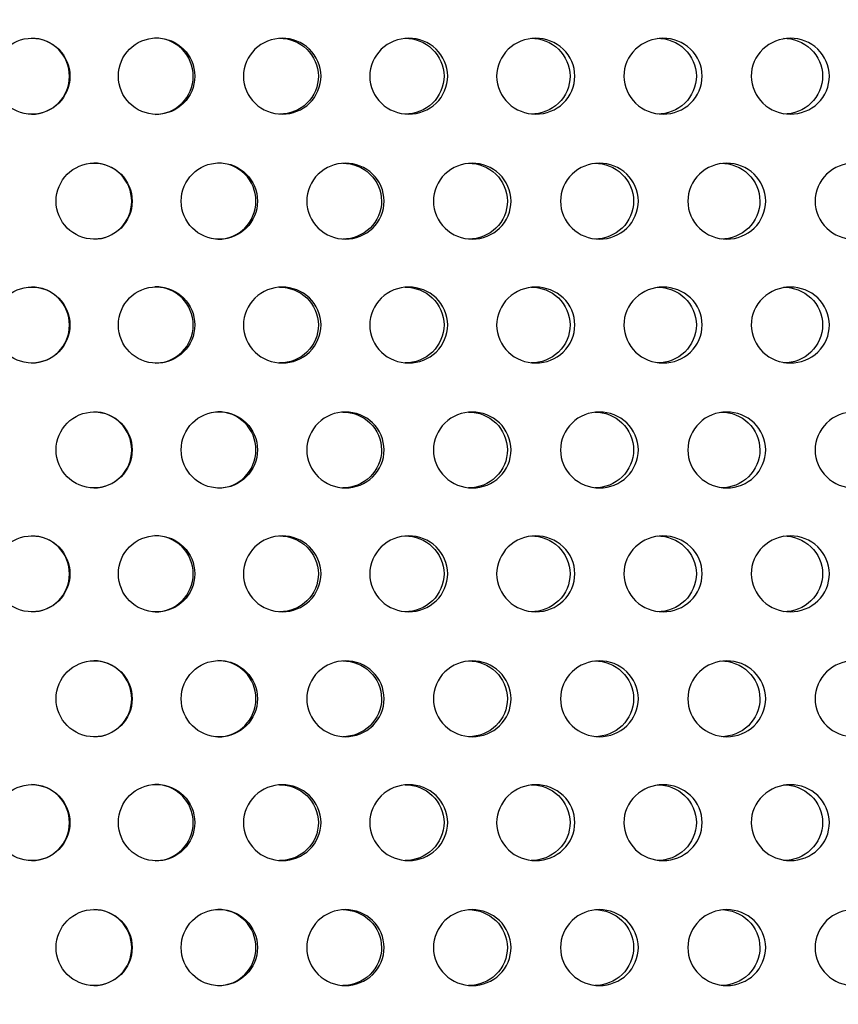
# Model space of a CAD drawing. Units: millimetres. Extents: x 0 to 291, y -1 to 204.
# Drawn here: x 177 to 183, y 147 to 154 of the extents above; entities that cross this region are included whole.
import ezdxf
from ezdxf import colors
from ezdxf.entities.mleader import LeaderData, LeaderLine
from ezdxf.math import Vec2, Vec3

# ---------------------------------------------------------------- set-up
doc = ezdxf.new("R2010")
doc.units = ezdxf.units.MM
for name, color, linetype in [('C-23GP-CHAPA_CUB', 7, 'Continuous'), ('Default', 7, 'Continuous'), ('Predeterminado', 7, 'Continuous')]:
    doc.layers.add(name, color=color, linetype=linetype)

# ---------------------------------------------------------------- blocks, each defined once
blk = doc.blocks.new('SE1')
at = {"layer": 'C-23GP-CHAPA_CUB', "color": 7, "linetype": 'Continuous'}
for centre, radius in [((177.3323, 153.7231), 0.27), ((178.2173, 153.7234), 0.2712), ((177.7742, 152.8358), 0.27), ((178.6631, 152.836), 0.271), ((177.3323, 151.9558), 0.27), ((178.2173, 151.956), 0.2712), ((177.7742, 151.0685), 0.27), ((178.6631, 151.0687), 0.271), ((177.3323, 150.1885), 0.27), ((178.2173, 150.1887), 0.2712), ((177.7742, 149.3011), 0.27), ((178.6631, 149.3013), 0.271), ((177.3323, 148.4211), 0.27), ((178.2173, 148.4214), 0.2712), ((177.7742, 147.5338), 0.27), ((178.6631, 147.534), 0.271)]:
    blk.add_circle(centre, radius, dxfattribs=at)
for centre, radius, start, end in [((177.3293, 153.7231), 0.27, 0, 90.04262), ((178.2065, 153.7234), 0.2712, 0, 90.02846), ((177.3293, 153.7231), 0.27, 270.0059, 0), ((178.2065, 153.7234), 0.2712, 270.02084, 0), ((177.7711, 152.8358), 0.27, 0, 90.04201), ((178.6524, 152.836), 0.271, 0, 90.02805), ((177.7711, 152.8358), 0.27, 270.0058, 0), ((178.6524, 152.836), 0.271, 270.02047, 0), ((177.3293, 151.9558), 0.27, 0, 90.04262), ((178.2065, 151.956), 0.2712, 0, 90.02846), ((177.3293, 151.9558), 0.27, 270.0059, 0), ((178.2065, 151.956), 0.2712, 270.02084, 0), ((177.7711, 151.0685), 0.27, 0, 90.04201), ((178.6524, 151.0687), 0.271, 0, 90.02805), ((177.7711, 151.0685), 0.27, 270.0058, 0), ((178.6524, 151.0687), 0.271, 270.02047, 0), ((177.3293, 150.1885), 0.27, 0, 90.04262), ((178.2065, 150.1887), 0.2712, 0, 90.02846), ((177.3293, 150.1885), 0.27, 270.0059, 0), ((178.2065, 150.1887), 0.2712, 270.02084, 0), ((177.7711, 149.3011), 0.27, 0, 90.04201), ((178.6524, 149.3013), 0.271, 0, 90.02805), ((177.7711, 149.3011), 0.27, 270.0058, 0), ((178.6524, 149.3013), 0.271, 270.02047, 0), ((177.3293, 148.4211), 0.27, 0, 90.04262), ((178.2065, 148.4214), 0.2712, 0, 90.02846), ((177.3293, 148.4211), 0.27, 270.0059, 0), ((178.2065, 148.4214), 0.2712, 270.02084, 0), ((177.7711, 147.5338), 0.27, 0, 90.04201), ((178.6524, 147.534), 0.271, 0, 90.02805), ((177.7711, 147.5338), 0.27, 270.0058, 0), ((178.6524, 147.534), 0.271, 270.02047, 0)]:
    blk.add_arc(centre, radius, start, end, dxfattribs=at)
for points, knots in [([(179.11, 153.4535), (179.0383, 153.4535), (178.9682, 153.4815), (178.8656, 153.5801), (178.8346, 153.6511), (178.8343, 153.7937), (178.8645, 153.8646), (178.9679, 153.9646), (179.0384, 153.9923), (179.1799, 153.9927), (179.2512, 153.9648), (179.3536, 153.8665), (179.3848, 153.7958), (179.3853, 153.652), (179.3545, 153.5809), (179.2522, 153.4818), (179.1816, 153.4535), (179.11, 153.4535)], [0, 0, 0, 0, 0.125, 0.125, 0.25, 0.25, 0.375, 0.375, 0.5, 0.5, 0.625, 0.625, 0.75, 0.75, 0.875, 0.875, 1, 1, 1, 1]), ([(179.0911, 153.9925), (179.1617, 153.9926), (179.2328, 153.9646), (179.3351, 153.8666), (179.3663, 153.7958), (179.3668, 153.652), (179.336, 153.5809), (179.2336, 153.4818), (179.163, 153.4535), (179.0914, 153.4535)], [0.5003272, 0.5003272, 0.5003272, 0.5003272, 0.625, 0.625, 0.75, 0.75, 0.875, 0.875, 1, 1, 1, 1]), ([(180.0082, 153.4535), (179.9362, 153.4535), (179.8656, 153.4815), (179.7624, 153.5801), (179.7313, 153.6511), (179.7309, 153.7937), (179.7614, 153.8646), (179.8653, 153.9646), (179.9362, 153.9923), (180.0785, 153.9927), (180.1502, 153.9648), (180.2531, 153.8665), (180.2844, 153.7958), (180.2848, 153.652), (180.254, 153.5809), (180.1512, 153.4818), (180.0802, 153.4535), (180.0082, 153.4535)], [0, 0, 0, 0, 0.125, 0.125, 0.25, 0.25, 0.375, 0.375, 0.5, 0.5, 0.625, 0.625, 0.75, 0.75, 0.875, 0.875, 1, 1, 1, 1]), ([(179.9816, 153.9925), (180.0526, 153.9926), (180.124, 153.9646), (180.2268, 153.8666), (180.2582, 153.7958), (180.2587, 153.652), (180.2278, 153.5809), (180.1249, 153.4818), (180.0539, 153.4535), (179.9819, 153.4535)], [0.5003272, 0.5003272, 0.5003272, 0.5003272, 0.625, 0.625, 0.75, 0.75, 0.875, 0.875, 1, 1, 1, 1]), ([(180.9102, 153.4535), (180.838, 153.4535), (180.7672, 153.4815), (180.6636, 153.5801), (180.6323, 153.6511), (180.632, 153.7937), (180.6625, 153.8646), (180.7669, 153.9646), (180.838, 153.9923), (180.9808, 153.9927), (181.0526, 153.9648), (181.1558, 153.8665), (181.1872, 153.7958), (181.1876, 153.652), (181.1567, 153.5809), (181.0536, 153.4818), (180.9824, 153.4535), (180.9102, 153.4535)], [0, 0, 0, 0, 0.125, 0.125, 0.25, 0.25, 0.375, 0.375, 0.5, 0.5, 0.625, 0.625, 0.75, 0.75, 0.875, 0.875, 1, 1, 1, 1]), ([(180.876, 153.9925), (180.9472, 153.9926), (181.0188, 153.9646), (181.1219, 153.8666), (181.1534, 153.7958), (181.1538, 153.652), (181.1228, 153.5809), (181.0197, 153.4818), (180.9485, 153.4535), (180.8762, 153.4535)], [0.5003272, 0.5003272, 0.5003272, 0.5003272, 0.625, 0.625, 0.75, 0.75, 0.875, 0.875, 1, 1, 1, 1]), ([(181.8141, 153.4535), (181.7418, 153.4535), (181.6709, 153.4815), (181.5672, 153.5801), (181.5358, 153.6511), (181.5355, 153.7937), (181.5661, 153.8646), (181.6706, 153.9646), (181.7419, 153.9923), (181.8847, 153.9927), (181.9566, 153.9648), (182.0599, 153.8665), (182.0913, 153.7958), (182.0918, 153.652), (182.0608, 153.5809), (181.9576, 153.4818), (181.8864, 153.4535), (181.8141, 153.4535)], [0, 0, 0, 0, 0.125, 0.125, 0.25, 0.25, 0.375, 0.375, 0.5, 0.5, 0.625, 0.625, 0.75, 0.75, 0.875, 0.875, 1, 1, 1, 1]), ([(181.7723, 153.9925), (181.8436, 153.9926), (181.9153, 153.9646), (182.0185, 153.8666), (182.0499, 153.7958), (182.0504, 153.652), (182.0194, 153.5809), (181.9162, 153.4818), (181.8449, 153.4535), (181.7726, 153.4535)], [0.5003272, 0.5003272, 0.5003272, 0.5003272, 0.625, 0.625, 0.75, 0.75, 0.875, 0.875, 1, 1, 1, 1]), ([(182.718, 153.4535), (182.6458, 153.4535), (182.575, 153.4815), (182.4713, 153.5801), (182.44, 153.6511), (182.4396, 153.7937), (182.4702, 153.8646), (182.5747, 153.9646), (182.6459, 153.9923), (182.7886, 153.9927), (182.8604, 153.9648), (182.9635, 153.8665), (182.9949, 153.7958), (182.9953, 153.652), (182.9644, 153.5809), (182.8614, 153.4818), (182.7903, 153.4535), (182.718, 153.4535)], [0, 0, 0, 0, 0.125, 0.125, 0.25, 0.25, 0.375, 0.375, 0.5, 0.5, 0.625, 0.625, 0.75, 0.75, 0.875, 0.875, 1, 1, 1, 1]), ([(182.6688, 153.9925), (182.74, 153.9926), (182.8116, 153.9646), (182.9146, 153.8666), (182.946, 153.7958), (182.9465, 153.652), (182.9155, 153.5809), (182.8125, 153.4818), (182.7413, 153.4535), (182.669, 153.4535)], [0.5003272, 0.5003272, 0.5003272, 0.5003272, 0.625, 0.625, 0.75, 0.75, 0.875, 0.875, 1, 1, 1, 1]), ([(179.5589, 152.5662), (179.4872, 152.5662), (179.4171, 152.5944), (179.3149, 152.6931), (179.2842, 152.764), (179.2839, 152.9063), (179.3139, 152.977), (179.4169, 153.0771), (179.4874, 153.105), (179.6289, 153.1054), (179.7001, 153.0772), (179.8022, 152.9788), (179.833, 152.9082), (179.8334, 152.7647), (179.803, 152.6939), (179.7011, 152.5946), (179.6305, 152.5662), (179.5589, 152.5662)], [0, 0, 0, 0, 0.125, 0.125, 0.25, 0.25, 0.375, 0.375, 0.5, 0.5, 0.625, 0.625, 0.75, 0.75, 0.875, 0.875, 1, 1, 1, 1]), ([(179.5401, 153.1052), (179.6108, 153.1053), (179.6818, 153.0771), (179.7837, 152.9788), (179.8146, 152.9082), (179.815, 152.7647), (179.7845, 152.6938), (179.6826, 152.5946), (179.612, 152.5662), (179.5404, 152.5662)], [0.500282, 0.500282, 0.500282, 0.500282, 0.625, 0.625, 0.75, 0.75, 0.875, 0.875, 1, 1, 1, 1]), ([(180.4592, 152.5662), (180.3873, 152.5662), (180.3168, 152.5944), (180.2142, 152.6931), (180.1833, 152.764), (180.183, 152.9063), (180.2131, 152.977), (180.3166, 153.0771), (180.3874, 153.105), (180.5296, 153.1054), (180.6011, 153.0772), (180.7035, 152.9788), (180.7344, 152.9082), (180.7349, 152.7647), (180.7043, 152.6939), (180.602, 152.5946), (180.5311, 152.5662), (180.4592, 152.5662)], [0, 0, 0, 0, 0.125, 0.125, 0.25, 0.25, 0.375, 0.375, 0.5, 0.5, 0.625, 0.625, 0.75, 0.75, 0.875, 0.875, 1, 1, 1, 1]), ([(180.4328, 153.1052), (180.5037, 153.1053), (180.575, 153.0771), (180.6774, 152.9788), (180.7084, 152.9082), (180.7088, 152.7647), (180.6782, 152.6938), (180.5759, 152.5946), (180.505, 152.5662), (180.4331, 152.5662)], [0.500282, 0.500282, 0.500282, 0.500282, 0.625, 0.625, 0.75, 0.75, 0.875, 0.875, 1, 1, 1, 1]), ([(181.3624, 152.5662), (181.2903, 152.5662), (181.2197, 152.5944), (181.1168, 152.6931), (181.0858, 152.764), (181.0855, 152.9063), (181.1158, 152.977), (181.2195, 153.0771), (181.2905, 153.105), (181.4329, 153.1054), (181.5045, 153.0772), (181.6071, 152.9788), (181.6381, 152.9082), (181.6385, 152.7647), (181.6079, 152.6939), (181.5055, 152.5946), (181.4345, 152.5662), (181.3624, 152.5662)], [0, 0, 0, 0, 0.125, 0.125, 0.25, 0.25, 0.375, 0.375, 0.5, 0.5, 0.625, 0.625, 0.75, 0.75, 0.875, 0.875, 1, 1, 1, 1]), ([(181.3284, 153.1052), (181.3995, 153.1053), (181.4709, 153.0771), (181.5734, 152.9788), (181.6045, 152.9082), (181.6049, 152.7647), (181.5743, 152.6938), (181.4717, 152.5946), (181.4007, 152.5662), (181.3286, 152.5662)], [0.500282, 0.500282, 0.500282, 0.500282, 0.625, 0.625, 0.75, 0.75, 0.875, 0.875, 1, 1, 1, 1]), ([(182.2666, 152.5662), (182.1945, 152.5662), (182.1238, 152.5944), (182.0209, 152.6931), (181.9899, 152.764), (181.9896, 152.9063), (182.0198, 152.977), (182.1236, 153.0771), (182.1946, 153.105), (182.3371, 153.1054), (182.4087, 153.0772), (182.5112, 152.9788), (182.5422, 152.9082), (182.5426, 152.7647), (182.512, 152.6939), (182.4096, 152.5946), (182.3386, 152.5662), (182.2666, 152.5662)], [0, 0, 0, 0, 0.125, 0.125, 0.25, 0.25, 0.375, 0.375, 0.5, 0.5, 0.625, 0.625, 0.75, 0.75, 0.875, 0.875, 1, 1, 1, 1]), ([(182.225, 153.1052), (182.2961, 153.1053), (182.3675, 153.0771), (182.47, 152.9788), (182.501, 152.9082), (182.5015, 152.7647), (182.4708, 152.6938), (182.3684, 152.5946), (182.2974, 152.5662), (182.2253, 152.5662)], [0.500282, 0.500282, 0.500282, 0.500282, 0.625, 0.625, 0.75, 0.75, 0.875, 0.875, 1, 1, 1, 1]), ([(183.1698, 152.5662), (183.0979, 152.5662), (183.0273, 152.5944), (182.9245, 152.6931), (182.8936, 152.764), (182.8933, 152.9063), (182.9235, 152.977), (183.0271, 153.0771), (183.098, 153.105), (183.2402, 153.1054), (183.3116, 153.0772), (183.4139, 152.9788), (183.4448, 152.9082), (183.4452, 152.7647), (183.4147, 152.6939), (183.3125, 152.5946), (183.2417, 152.5662), (183.1698, 152.5662)], [0, 0, 0, 0, 0.125, 0.125, 0.25, 0.25, 0.375, 0.375, 0.5, 0.5, 0.625, 0.625, 0.75, 0.75, 0.875, 0.875, 1, 1, 1, 1]), ([(179.11, 151.6862), (179.0383, 151.6862), (178.9682, 151.7142), (178.8656, 151.8128), (178.8346, 151.8837), (178.8343, 152.0264), (178.8645, 152.0973), (178.9679, 152.1973), (179.0384, 152.225), (179.1799, 152.2254), (179.2512, 152.1974), (179.3536, 152.0992), (179.3848, 152.0284), (179.3853, 151.8846), (179.3545, 151.8136), (179.2522, 151.7145), (179.1816, 151.6862), (179.11, 151.6862)], [0, 0, 0, 0, 0.125, 0.125, 0.25, 0.25, 0.375, 0.375, 0.5, 0.5, 0.625, 0.625, 0.75, 0.75, 0.875, 0.875, 1, 1, 1, 1]), ([(179.0911, 152.2252), (179.1617, 152.2253), (179.2328, 152.1973), (179.3351, 152.0992), (179.3663, 152.0285), (179.3668, 151.8846), (179.336, 151.8135), (179.2336, 151.7144), (179.163, 151.6862), (179.0914, 151.6862)], [0.5003272, 0.5003272, 0.5003272, 0.5003272, 0.625, 0.625, 0.75, 0.75, 0.875, 0.875, 1, 1, 1, 1]), ([(180.0082, 151.6862), (179.9362, 151.6862), (179.8656, 151.7142), (179.7624, 151.8128), (179.7313, 151.8837), (179.7309, 152.0264), (179.7614, 152.0973), (179.8653, 152.1973), (179.9362, 152.225), (180.0785, 152.2254), (180.1502, 152.1974), (180.2531, 152.0992), (180.2844, 152.0284), (180.2848, 151.8846), (180.254, 151.8136), (180.1512, 151.7145), (180.0802, 151.6862), (180.0082, 151.6862)], [0, 0, 0, 0, 0.125, 0.125, 0.25, 0.25, 0.375, 0.375, 0.5, 0.5, 0.625, 0.625, 0.75, 0.75, 0.875, 0.875, 1, 1, 1, 1]), ([(179.9816, 152.2252), (180.0526, 152.2253), (180.124, 152.1973), (180.2268, 152.0992), (180.2582, 152.0285), (180.2587, 151.8846), (180.2278, 151.8135), (180.1249, 151.7144), (180.0539, 151.6862), (179.9819, 151.6862)], [0.5003272, 0.5003272, 0.5003272, 0.5003272, 0.625, 0.625, 0.75, 0.75, 0.875, 0.875, 1, 1, 1, 1]), ([(180.9102, 151.6862), (180.838, 151.6862), (180.7672, 151.7142), (180.6636, 151.8128), (180.6323, 151.8837), (180.632, 152.0264), (180.6625, 152.0973), (180.7669, 152.1973), (180.838, 152.225), (180.9808, 152.2254), (181.0526, 152.1974), (181.1558, 152.0992), (181.1872, 152.0284), (181.1876, 151.8846), (181.1567, 151.8136), (181.0536, 151.7145), (180.9824, 151.6862), (180.9102, 151.6862)], [0, 0, 0, 0, 0.125, 0.125, 0.25, 0.25, 0.375, 0.375, 0.5, 0.5, 0.625, 0.625, 0.75, 0.75, 0.875, 0.875, 1, 1, 1, 1]), ([(180.876, 152.2252), (180.9472, 152.2253), (181.0188, 152.1973), (181.1219, 152.0992), (181.1534, 152.0285), (181.1538, 151.8846), (181.1228, 151.8135), (181.0197, 151.7144), (180.9485, 151.6862), (180.8762, 151.6862)], [0.5003272, 0.5003272, 0.5003272, 0.5003272, 0.625, 0.625, 0.75, 0.75, 0.875, 0.875, 1, 1, 1, 1]), ([(181.8141, 151.6862), (181.7418, 151.6862), (181.6709, 151.7142), (181.5672, 151.8128), (181.5358, 151.8837), (181.5355, 152.0264), (181.5661, 152.0973), (181.6706, 152.1973), (181.7419, 152.225), (181.8847, 152.2254), (181.9566, 152.1974), (182.0599, 152.0992), (182.0913, 152.0284), (182.0918, 151.8846), (182.0608, 151.8136), (181.9576, 151.7145), (181.8864, 151.6862), (181.8141, 151.6862)], [0, 0, 0, 0, 0.125, 0.125, 0.25, 0.25, 0.375, 0.375, 0.5, 0.5, 0.625, 0.625, 0.75, 0.75, 0.875, 0.875, 1, 1, 1, 1]), ([(181.7723, 152.2252), (181.8436, 152.2253), (181.9153, 152.1973), (182.0185, 152.0992), (182.0499, 152.0285), (182.0504, 151.8846), (182.0194, 151.8135), (181.9162, 151.7144), (181.8449, 151.6862), (181.7726, 151.6862)], [0.5003272, 0.5003272, 0.5003272, 0.5003272, 0.625, 0.625, 0.75, 0.75, 0.875, 0.875, 1, 1, 1, 1]), ([(182.718, 151.6862), (182.6458, 151.6862), (182.575, 151.7142), (182.4713, 151.8128), (182.44, 151.8837), (182.4396, 152.0264), (182.4702, 152.0973), (182.5747, 152.1973), (182.6459, 152.225), (182.7886, 152.2254), (182.8604, 152.1974), (182.9635, 152.0992), (182.9949, 152.0284), (182.9953, 151.8846), (182.9644, 151.8136), (182.8614, 151.7145), (182.7903, 151.6862), (182.718, 151.6862)], [0, 0, 0, 0, 0.125, 0.125, 0.25, 0.25, 0.375, 0.375, 0.5, 0.5, 0.625, 0.625, 0.75, 0.75, 0.875, 0.875, 1, 1, 1, 1]), ([(182.6688, 152.2252), (182.74, 152.2253), (182.8116, 152.1973), (182.9146, 152.0992), (182.946, 152.0285), (182.9465, 151.8846), (182.9155, 151.8135), (182.8125, 151.7144), (182.7413, 151.6862), (182.669, 151.6862)], [0.5003272, 0.5003272, 0.5003272, 0.5003272, 0.625, 0.625, 0.75, 0.75, 0.875, 0.875, 1, 1, 1, 1]), ([(179.5589, 150.7989), (179.4872, 150.7989), (179.4171, 150.8271), (179.3149, 150.9258), (179.2842, 150.9967), (179.2839, 151.1389), (179.3139, 151.2097), (179.4169, 151.3098), (179.4874, 151.3377), (179.6289, 151.338), (179.7001, 151.3099), (179.8022, 151.2114), (179.833, 151.1409), (179.8334, 150.9974), (179.803, 150.9265), (179.7011, 150.8273), (179.6305, 150.7989), (179.5589, 150.7989)], [0, 0, 0, 0, 0.125, 0.125, 0.25, 0.25, 0.375, 0.375, 0.5, 0.5, 0.625, 0.625, 0.75, 0.75, 0.875, 0.875, 1, 1, 1, 1]), ([(179.5401, 151.3379), (179.6108, 151.3379), (179.6818, 151.3098), (179.7837, 151.2115), (179.8146, 151.1409), (179.815, 150.9974), (179.7845, 150.9265), (179.6826, 150.8273), (179.612, 150.7989), (179.5404, 150.7989)], [0.500282, 0.500282, 0.500282, 0.500282, 0.625, 0.625, 0.75, 0.75, 0.875, 0.875, 1, 1, 1, 1]), ([(180.4592, 150.7989), (180.3873, 150.7989), (180.3168, 150.8271), (180.2142, 150.9258), (180.1833, 150.9967), (180.183, 151.1389), (180.2131, 151.2097), (180.3166, 151.3098), (180.3874, 151.3377), (180.5296, 151.338), (180.6011, 151.3099), (180.7035, 151.2114), (180.7344, 151.1409), (180.7349, 150.9974), (180.7043, 150.9265), (180.602, 150.8273), (180.5311, 150.7989), (180.4592, 150.7989)], [0, 0, 0, 0, 0.125, 0.125, 0.25, 0.25, 0.375, 0.375, 0.5, 0.5, 0.625, 0.625, 0.75, 0.75, 0.875, 0.875, 1, 1, 1, 1]), ([(180.4328, 151.3379), (180.5037, 151.3379), (180.575, 151.3098), (180.6774, 151.2115), (180.7084, 151.1409), (180.7088, 150.9974), (180.6782, 150.9265), (180.5759, 150.8273), (180.505, 150.7989), (180.4331, 150.7989)], [0.500282, 0.500282, 0.500282, 0.500282, 0.625, 0.625, 0.75, 0.75, 0.875, 0.875, 1, 1, 1, 1]), ([(181.3624, 150.7989), (181.2903, 150.7989), (181.2197, 150.8271), (181.1168, 150.9258), (181.0858, 150.9967), (181.0855, 151.1389), (181.1158, 151.2097), (181.2195, 151.3098), (181.2905, 151.3377), (181.4329, 151.338), (181.5045, 151.3099), (181.6071, 151.2114), (181.6381, 151.1409), (181.6385, 150.9974), (181.6079, 150.9265), (181.5055, 150.8273), (181.4345, 150.7989), (181.3624, 150.7989)], [0, 0, 0, 0, 0.125, 0.125, 0.25, 0.25, 0.375, 0.375, 0.5, 0.5, 0.625, 0.625, 0.75, 0.75, 0.875, 0.875, 1, 1, 1, 1]), ([(181.3284, 151.3379), (181.3995, 151.3379), (181.4709, 151.3098), (181.5734, 151.2115), (181.6045, 151.1409), (181.6049, 150.9974), (181.5743, 150.9265), (181.4717, 150.8273), (181.4007, 150.7989), (181.3286, 150.7989)], [0.500282, 0.500282, 0.500282, 0.500282, 0.625, 0.625, 0.75, 0.75, 0.875, 0.875, 1, 1, 1, 1]), ([(182.2666, 150.7989), (182.1945, 150.7989), (182.1238, 150.8271), (182.0209, 150.9258), (181.9899, 150.9967), (181.9896, 151.1389), (182.0198, 151.2097), (182.1236, 151.3098), (182.1946, 151.3377), (182.3371, 151.338), (182.4087, 151.3099), (182.5112, 151.2114), (182.5422, 151.1409), (182.5426, 150.9974), (182.512, 150.9265), (182.4096, 150.8273), (182.3386, 150.7989), (182.2666, 150.7989)], [0, 0, 0, 0, 0.125, 0.125, 0.25, 0.25, 0.375, 0.375, 0.5, 0.5, 0.625, 0.625, 0.75, 0.75, 0.875, 0.875, 1, 1, 1, 1]), ([(182.225, 151.3379), (182.2961, 151.3379), (182.3675, 151.3098), (182.47, 151.2115), (182.501, 151.1409), (182.5015, 150.9974), (182.4708, 150.9265), (182.3684, 150.8273), (182.2974, 150.7989), (182.2253, 150.7989)], [0.500282, 0.500282, 0.500282, 0.500282, 0.625, 0.625, 0.75, 0.75, 0.875, 0.875, 1, 1, 1, 1]), ([(183.1698, 150.7989), (183.0979, 150.7989), (183.0273, 150.8271), (182.9245, 150.9258), (182.8936, 150.9967), (182.8933, 151.1389), (182.9235, 151.2097), (183.0271, 151.3098), (183.098, 151.3377), (183.2402, 151.338), (183.3116, 151.3099), (183.4139, 151.2114), (183.4448, 151.1409), (183.4452, 150.9974), (183.4147, 150.9265), (183.3125, 150.8273), (183.2417, 150.7989), (183.1698, 150.7989)], [0, 0, 0, 0, 0.125, 0.125, 0.25, 0.25, 0.375, 0.375, 0.5, 0.5, 0.625, 0.625, 0.75, 0.75, 0.875, 0.875, 1, 1, 1, 1]), ([(179.11, 149.9189), (179.0383, 149.9189), (178.9682, 149.9469), (178.8656, 150.0454), (178.8346, 150.1164), (178.8343, 150.2591), (178.8645, 150.3299), (178.9679, 150.4299), (179.0384, 150.4577), (179.1799, 150.4581), (179.2512, 150.4301), (179.3536, 150.3318), (179.3848, 150.2611), (179.3853, 150.1173), (179.3545, 150.0462), (179.2522, 149.9471), (179.1816, 149.9189), (179.11, 149.9189)], [0, 0, 0, 0, 0.125, 0.125, 0.25, 0.25, 0.375, 0.375, 0.5, 0.5, 0.625, 0.625, 0.75, 0.75, 0.875, 0.875, 1, 1, 1, 1]), ([(179.0911, 150.4579), (179.1617, 150.4579), (179.2328, 150.43), (179.3351, 150.3319), (179.3663, 150.2611), (179.3668, 150.1173), (179.336, 150.0462), (179.2336, 149.9471), (179.163, 149.9189), (179.0914, 149.9189)], [0.5003272, 0.5003272, 0.5003272, 0.5003272, 0.625, 0.625, 0.75, 0.75, 0.875, 0.875, 1, 1, 1, 1]), ([(180.0082, 149.9189), (179.9362, 149.9189), (179.8656, 149.9469), (179.7624, 150.0454), (179.7313, 150.1164), (179.7309, 150.2591), (179.7614, 150.3299), (179.8653, 150.4299), (179.9362, 150.4577), (180.0785, 150.4581), (180.1502, 150.4301), (180.2531, 150.3318), (180.2844, 150.2611), (180.2848, 150.1173), (180.254, 150.0462), (180.1512, 149.9471), (180.0802, 149.9189), (180.0082, 149.9189)], [0, 0, 0, 0, 0.125, 0.125, 0.25, 0.25, 0.375, 0.375, 0.5, 0.5, 0.625, 0.625, 0.75, 0.75, 0.875, 0.875, 1, 1, 1, 1]), ([(179.9816, 150.4579), (180.0526, 150.4579), (180.124, 150.43), (180.2268, 150.3319), (180.2582, 150.2611), (180.2587, 150.1173), (180.2278, 150.0462), (180.1249, 149.9471), (180.0539, 149.9189), (179.9819, 149.9189)], [0.5003272, 0.5003272, 0.5003272, 0.5003272, 0.625, 0.625, 0.75, 0.75, 0.875, 0.875, 1, 1, 1, 1]), ([(180.9102, 149.9189), (180.838, 149.9189), (180.7672, 149.9469), (180.6636, 150.0454), (180.6323, 150.1164), (180.632, 150.2591), (180.6625, 150.3299), (180.7669, 150.4299), (180.838, 150.4577), (180.9808, 150.4581), (181.0526, 150.4301), (181.1558, 150.3318), (181.1872, 150.2611), (181.1876, 150.1173), (181.1567, 150.0462), (181.0536, 149.9471), (180.9824, 149.9189), (180.9102, 149.9189)], [0, 0, 0, 0, 0.125, 0.125, 0.25, 0.25, 0.375, 0.375, 0.5, 0.5, 0.625, 0.625, 0.75, 0.75, 0.875, 0.875, 1, 1, 1, 1]), ([(180.876, 150.4579), (180.9472, 150.4579), (181.0188, 150.43), (181.1219, 150.3319), (181.1534, 150.2611), (181.1538, 150.1173), (181.1228, 150.0462), (181.0197, 149.9471), (180.9485, 149.9189), (180.8762, 149.9189)], [0.5003272, 0.5003272, 0.5003272, 0.5003272, 0.625, 0.625, 0.75, 0.75, 0.875, 0.875, 1, 1, 1, 1]), ([(181.8141, 149.9189), (181.7418, 149.9189), (181.6709, 149.9469), (181.5672, 150.0454), (181.5358, 150.1164), (181.5355, 150.2591), (181.5661, 150.3299), (181.6706, 150.4299), (181.7419, 150.4577), (181.8847, 150.4581), (181.9566, 150.4301), (182.0599, 150.3318), (182.0913, 150.2611), (182.0918, 150.1173), (182.0608, 150.0462), (181.9576, 149.9471), (181.8864, 149.9189), (181.8141, 149.9189)], [0, 0, 0, 0, 0.125, 0.125, 0.25, 0.25, 0.375, 0.375, 0.5, 0.5, 0.625, 0.625, 0.75, 0.75, 0.875, 0.875, 1, 1, 1, 1]), ([(181.7723, 150.4579), (181.8436, 150.4579), (181.9153, 150.43), (182.0185, 150.3319), (182.0499, 150.2611), (182.0504, 150.1173), (182.0194, 150.0462), (181.9162, 149.9471), (181.8449, 149.9189), (181.7726, 149.9189)], [0.5003272, 0.5003272, 0.5003272, 0.5003272, 0.625, 0.625, 0.75, 0.75, 0.875, 0.875, 1, 1, 1, 1]), ([(182.718, 149.9189), (182.6458, 149.9189), (182.575, 149.9469), (182.4713, 150.0454), (182.44, 150.1164), (182.4396, 150.2591), (182.4702, 150.3299), (182.5747, 150.4299), (182.6459, 150.4577), (182.7886, 150.4581), (182.8604, 150.4301), (182.9635, 150.3318), (182.9949, 150.2611), (182.9953, 150.1173), (182.9644, 150.0462), (182.8614, 149.9471), (182.7903, 149.9189), (182.718, 149.9189)], [0, 0, 0, 0, 0.125, 0.125, 0.25, 0.25, 0.375, 0.375, 0.5, 0.5, 0.625, 0.625, 0.75, 0.75, 0.875, 0.875, 1, 1, 1, 1]), ([(182.6688, 150.4579), (182.74, 150.4579), (182.8116, 150.43), (182.9146, 150.3319), (182.946, 150.2611), (182.9465, 150.1173), (182.9155, 150.0462), (182.8125, 149.9471), (182.7413, 149.9189), (182.669, 149.9189)], [0.5003272, 0.5003272, 0.5003272, 0.5003272, 0.625, 0.625, 0.75, 0.75, 0.875, 0.875, 1, 1, 1, 1]), ([(179.5589, 149.0315), (179.4872, 149.0315), (179.4171, 149.0597), (179.3149, 149.1585), (179.2842, 149.2293), (179.2839, 149.3716), (179.3139, 149.4423), (179.4169, 149.5425), (179.4874, 149.5704), (179.6289, 149.5707), (179.7001, 149.5425), (179.8022, 149.4441), (179.833, 149.3735), (179.8334, 149.23), (179.803, 149.1592), (179.7011, 149.06), (179.6305, 149.0315), (179.5589, 149.0315)], [0, 0, 0, 0, 0.125, 0.125, 0.25, 0.25, 0.375, 0.375, 0.5, 0.5, 0.625, 0.625, 0.75, 0.75, 0.875, 0.875, 1, 1, 1, 1]), ([(179.5401, 149.5705), (179.6108, 149.5706), (179.6818, 149.5424), (179.7837, 149.4441), (179.8146, 149.3736), (179.815, 149.23), (179.7845, 149.1592), (179.6826, 149.06), (179.612, 149.0315), (179.5404, 149.0315)], [0.500282, 0.500282, 0.500282, 0.500282, 0.625, 0.625, 0.75, 0.75, 0.875, 0.875, 1, 1, 1, 1]), ([(180.4592, 149.0315), (180.3873, 149.0315), (180.3168, 149.0597), (180.2142, 149.1585), (180.1833, 149.2293), (180.183, 149.3716), (180.2131, 149.4423), (180.3166, 149.5425), (180.3874, 149.5704), (180.5296, 149.5707), (180.6011, 149.5425), (180.7035, 149.4441), (180.7344, 149.3735), (180.7349, 149.23), (180.7043, 149.1592), (180.602, 149.06), (180.5311, 149.0315), (180.4592, 149.0315)], [0, 0, 0, 0, 0.125, 0.125, 0.25, 0.25, 0.375, 0.375, 0.5, 0.5, 0.625, 0.625, 0.75, 0.75, 0.875, 0.875, 1, 1, 1, 1]), ([(180.4328, 149.5705), (180.5037, 149.5706), (180.575, 149.5424), (180.6774, 149.4441), (180.7084, 149.3736), (180.7088, 149.23), (180.6782, 149.1592), (180.5759, 149.06), (180.505, 149.0315), (180.4331, 149.0315)], [0.500282, 0.500282, 0.500282, 0.500282, 0.625, 0.625, 0.75, 0.75, 0.875, 0.875, 1, 1, 1, 1]), ([(181.3624, 149.0315), (181.2903, 149.0315), (181.2197, 149.0597), (181.1168, 149.1585), (181.0858, 149.2293), (181.0855, 149.3716), (181.1158, 149.4423), (181.2195, 149.5425), (181.2905, 149.5704), (181.4329, 149.5707), (181.5045, 149.5425), (181.6071, 149.4441), (181.6381, 149.3735), (181.6385, 149.23), (181.6079, 149.1592), (181.5055, 149.06), (181.4345, 149.0315), (181.3624, 149.0315)], [0, 0, 0, 0, 0.125, 0.125, 0.25, 0.25, 0.375, 0.375, 0.5, 0.5, 0.625, 0.625, 0.75, 0.75, 0.875, 0.875, 1, 1, 1, 1]), ([(181.3284, 149.5705), (181.3995, 149.5706), (181.4709, 149.5424), (181.5734, 149.4441), (181.6045, 149.3736), (181.6049, 149.23), (181.5743, 149.1592), (181.4717, 149.06), (181.4007, 149.0315), (181.3286, 149.0315)], [0.500282, 0.500282, 0.500282, 0.500282, 0.625, 0.625, 0.75, 0.75, 0.875, 0.875, 1, 1, 1, 1]), ([(182.2666, 149.0315), (182.1945, 149.0315), (182.1238, 149.0597), (182.0209, 149.1585), (181.9899, 149.2293), (181.9896, 149.3716), (182.0198, 149.4423), (182.1236, 149.5425), (182.1946, 149.5704), (182.3371, 149.5707), (182.4087, 149.5425), (182.5112, 149.4441), (182.5422, 149.3735), (182.5426, 149.23), (182.512, 149.1592), (182.4096, 149.06), (182.3386, 149.0315), (182.2666, 149.0315)], [0, 0, 0, 0, 0.125, 0.125, 0.25, 0.25, 0.375, 0.375, 0.5, 0.5, 0.625, 0.625, 0.75, 0.75, 0.875, 0.875, 1, 1, 1, 1]), ([(182.225, 149.5705), (182.2961, 149.5706), (182.3675, 149.5424), (182.47, 149.4441), (182.501, 149.3736), (182.5015, 149.23), (182.4708, 149.1592), (182.3684, 149.06), (182.2974, 149.0315), (182.2253, 149.0315)], [0.500282, 0.500282, 0.500282, 0.500282, 0.625, 0.625, 0.75, 0.75, 0.875, 0.875, 1, 1, 1, 1]), ([(183.1698, 149.0315), (183.0979, 149.0315), (183.0273, 149.0597), (182.9245, 149.1585), (182.8936, 149.2293), (182.8933, 149.3716), (182.9235, 149.4423), (183.0271, 149.5425), (183.098, 149.5704), (183.2402, 149.5707), (183.3116, 149.5425), (183.4139, 149.4441), (183.4448, 149.3735), (183.4452, 149.23), (183.4147, 149.1592), (183.3125, 149.06), (183.2417, 149.0315), (183.1698, 149.0315)], [0, 0, 0, 0, 0.125, 0.125, 0.25, 0.25, 0.375, 0.375, 0.5, 0.5, 0.625, 0.625, 0.75, 0.75, 0.875, 0.875, 1, 1, 1, 1]), ([(179.11, 148.1515), (179.0383, 148.1515), (178.9682, 148.1795), (178.8656, 148.2781), (178.8346, 148.3491), (178.8343, 148.4917), (178.8645, 148.5626), (178.9679, 148.6626), (179.0384, 148.6903), (179.1799, 148.6907), (179.2512, 148.6628), (179.3536, 148.5645), (179.3848, 148.4938), (179.3853, 148.35), (179.3545, 148.2789), (179.2522, 148.1798), (179.1816, 148.1515), (179.11, 148.1515)], [0, 0, 0, 0, 0.125, 0.125, 0.25, 0.25, 0.375, 0.375, 0.5, 0.5, 0.625, 0.625, 0.75, 0.75, 0.875, 0.875, 1, 1, 1, 1]), ([(179.0911, 148.6905), (179.1617, 148.6906), (179.2328, 148.6626), (179.3351, 148.5646), (179.3663, 148.4938), (179.3668, 148.35), (179.336, 148.2789), (179.2336, 148.1798), (179.163, 148.1515), (179.0914, 148.1515)], [0.5003272, 0.5003272, 0.5003272, 0.5003272, 0.625, 0.625, 0.75, 0.75, 0.875, 0.875, 1, 1, 1, 1]), ([(180.0082, 148.1515), (179.9362, 148.1515), (179.8656, 148.1795), (179.7624, 148.2781), (179.7313, 148.3491), (179.7309, 148.4917), (179.7614, 148.5626), (179.8653, 148.6626), (179.9362, 148.6903), (180.0785, 148.6907), (180.1502, 148.6628), (180.2531, 148.5645), (180.2844, 148.4938), (180.2848, 148.35), (180.254, 148.2789), (180.1512, 148.1798), (180.0802, 148.1515), (180.0082, 148.1515)], [0, 0, 0, 0, 0.125, 0.125, 0.25, 0.25, 0.375, 0.375, 0.5, 0.5, 0.625, 0.625, 0.75, 0.75, 0.875, 0.875, 1, 1, 1, 1]), ([(179.9816, 148.6905), (180.0526, 148.6906), (180.124, 148.6626), (180.2268, 148.5646), (180.2582, 148.4938), (180.2587, 148.35), (180.2278, 148.2789), (180.1249, 148.1798), (180.0539, 148.1515), (179.9819, 148.1515)], [0.5003272, 0.5003272, 0.5003272, 0.5003272, 0.625, 0.625, 0.75, 0.75, 0.875, 0.875, 1, 1, 1, 1]), ([(180.9102, 148.1515), (180.838, 148.1515), (180.7672, 148.1795), (180.6636, 148.2781), (180.6323, 148.3491), (180.632, 148.4917), (180.6625, 148.5626), (180.7669, 148.6626), (180.838, 148.6903), (180.9808, 148.6907), (181.0526, 148.6628), (181.1558, 148.5645), (181.1872, 148.4938), (181.1876, 148.35), (181.1567, 148.2789), (181.0536, 148.1798), (180.9824, 148.1515), (180.9102, 148.1515)], [0, 0, 0, 0, 0.125, 0.125, 0.25, 0.25, 0.375, 0.375, 0.5, 0.5, 0.625, 0.625, 0.75, 0.75, 0.875, 0.875, 1, 1, 1, 1]), ([(180.876, 148.6905), (180.9472, 148.6906), (181.0188, 148.6626), (181.1219, 148.5646), (181.1534, 148.4938), (181.1538, 148.35), (181.1228, 148.2789), (181.0197, 148.1798), (180.9485, 148.1515), (180.8762, 148.1515)], [0.5003272, 0.5003272, 0.5003272, 0.5003272, 0.625, 0.625, 0.75, 0.75, 0.875, 0.875, 1, 1, 1, 1]), ([(181.8141, 148.1515), (181.7418, 148.1515), (181.6709, 148.1795), (181.5672, 148.2781), (181.5358, 148.3491), (181.5355, 148.4917), (181.5661, 148.5626), (181.6706, 148.6626), (181.7419, 148.6903), (181.8847, 148.6907), (181.9566, 148.6628), (182.0599, 148.5645), (182.0913, 148.4938), (182.0918, 148.35), (182.0608, 148.2789), (181.9576, 148.1798), (181.8864, 148.1515), (181.8141, 148.1515)], [0, 0, 0, 0, 0.125, 0.125, 0.25, 0.25, 0.375, 0.375, 0.5, 0.5, 0.625, 0.625, 0.75, 0.75, 0.875, 0.875, 1, 1, 1, 1]), ([(181.7723, 148.6905), (181.8436, 148.6906), (181.9153, 148.6626), (182.0185, 148.5646), (182.0499, 148.4938), (182.0504, 148.35), (182.0194, 148.2789), (181.9162, 148.1798), (181.8449, 148.1515), (181.7726, 148.1515)], [0.5003272, 0.5003272, 0.5003272, 0.5003272, 0.625, 0.625, 0.75, 0.75, 0.875, 0.875, 1, 1, 1, 1]), ([(182.718, 148.1515), (182.6458, 148.1515), (182.575, 148.1795), (182.4713, 148.2781), (182.44, 148.3491), (182.4396, 148.4917), (182.4702, 148.5626), (182.5747, 148.6626), (182.6459, 148.6903), (182.7886, 148.6907), (182.8604, 148.6628), (182.9635, 148.5645), (182.9949, 148.4938), (182.9953, 148.35), (182.9644, 148.2789), (182.8614, 148.1798), (182.7903, 148.1515), (182.718, 148.1515)], [0, 0, 0, 0, 0.125, 0.125, 0.25, 0.25, 0.375, 0.375, 0.5, 0.5, 0.625, 0.625, 0.75, 0.75, 0.875, 0.875, 1, 1, 1, 1]), ([(182.6688, 148.6905), (182.74, 148.6906), (182.8116, 148.6626), (182.9146, 148.5646), (182.946, 148.4938), (182.9465, 148.35), (182.9155, 148.2789), (182.8125, 148.1798), (182.7413, 148.1515), (182.669, 148.1515)], [0.5003272, 0.5003272, 0.5003272, 0.5003272, 0.625, 0.625, 0.75, 0.75, 0.875, 0.875, 1, 1, 1, 1]), ([(179.5589, 147.2642), (179.4872, 147.2642), (179.4171, 147.2924), (179.3149, 147.3911), (179.2842, 147.462), (179.2839, 147.6043), (179.3139, 147.675), (179.4169, 147.7751), (179.4874, 147.803), (179.6289, 147.8034), (179.7001, 147.7752), (179.8022, 147.6768), (179.833, 147.6062), (179.8334, 147.4627), (179.803, 147.3919), (179.7011, 147.2926), (179.6305, 147.2642), (179.5589, 147.2642)], [0, 0, 0, 0, 0.125, 0.125, 0.25, 0.25, 0.375, 0.375, 0.5, 0.5, 0.625, 0.625, 0.75, 0.75, 0.875, 0.875, 1, 1, 1, 1]), ([(179.5401, 147.8032), (179.6108, 147.8033), (179.6818, 147.7751), (179.7837, 147.6768), (179.8146, 147.6062), (179.815, 147.4627), (179.7845, 147.3918), (179.6826, 147.2926), (179.612, 147.2642), (179.5404, 147.2642)], [0.500282, 0.500282, 0.500282, 0.500282, 0.625, 0.625, 0.75, 0.75, 0.875, 0.875, 1, 1, 1, 1]), ([(180.4592, 147.2642), (180.3873, 147.2642), (180.3168, 147.2924), (180.2142, 147.3911), (180.1833, 147.462), (180.183, 147.6043), (180.2131, 147.675), (180.3166, 147.7751), (180.3874, 147.803), (180.5296, 147.8034), (180.6011, 147.7752), (180.7035, 147.6768), (180.7344, 147.6062), (180.7349, 147.4627), (180.7043, 147.3919), (180.602, 147.2926), (180.5311, 147.2642), (180.4592, 147.2642)], [0, 0, 0, 0, 0.125, 0.125, 0.25, 0.25, 0.375, 0.375, 0.5, 0.5, 0.625, 0.625, 0.75, 0.75, 0.875, 0.875, 1, 1, 1, 1]), ([(180.4328, 147.8032), (180.5037, 147.8033), (180.575, 147.7751), (180.6774, 147.6768), (180.7084, 147.6062), (180.7088, 147.4627), (180.6782, 147.3918), (180.5759, 147.2926), (180.505, 147.2642), (180.4331, 147.2642)], [0.500282, 0.500282, 0.500282, 0.500282, 0.625, 0.625, 0.75, 0.75, 0.875, 0.875, 1, 1, 1, 1]), ([(181.3624, 147.2642), (181.2903, 147.2642), (181.2197, 147.2924), (181.1168, 147.3911), (181.0858, 147.462), (181.0855, 147.6043), (181.1158, 147.675), (181.2195, 147.7751), (181.2905, 147.803), (181.4329, 147.8034), (181.5045, 147.7752), (181.6071, 147.6768), (181.6381, 147.6062), (181.6385, 147.4627), (181.6079, 147.3919), (181.5055, 147.2926), (181.4345, 147.2642), (181.3624, 147.2642)], [0, 0, 0, 0, 0.125, 0.125, 0.25, 0.25, 0.375, 0.375, 0.5, 0.5, 0.625, 0.625, 0.75, 0.75, 0.875, 0.875, 1, 1, 1, 1]), ([(181.3284, 147.8032), (181.3995, 147.8033), (181.4709, 147.7751), (181.5734, 147.6768), (181.6045, 147.6062), (181.6049, 147.4627), (181.5743, 147.3918), (181.4717, 147.2926), (181.4007, 147.2642), (181.3286, 147.2642)], [0.500282, 0.500282, 0.500282, 0.500282, 0.625, 0.625, 0.75, 0.75, 0.875, 0.875, 1, 1, 1, 1]), ([(182.2666, 147.2642), (182.1945, 147.2642), (182.1238, 147.2924), (182.0209, 147.3911), (181.9899, 147.462), (181.9896, 147.6043), (182.0198, 147.675), (182.1236, 147.7751), (182.1946, 147.803), (182.3371, 147.8034), (182.4087, 147.7752), (182.5112, 147.6768), (182.5422, 147.6062), (182.5426, 147.4627), (182.512, 147.3919), (182.4096, 147.2926), (182.3386, 147.2642), (182.2666, 147.2642)], [0, 0, 0, 0, 0.125, 0.125, 0.25, 0.25, 0.375, 0.375, 0.5, 0.5, 0.625, 0.625, 0.75, 0.75, 0.875, 0.875, 1, 1, 1, 1]), ([(182.225, 147.8032), (182.2961, 147.8033), (182.3675, 147.7751), (182.47, 147.6768), (182.501, 147.6062), (182.5015, 147.4627), (182.4708, 147.3918), (182.3684, 147.2926), (182.2974, 147.2642), (182.2253, 147.2642)], [0.500282, 0.500282, 0.500282, 0.500282, 0.625, 0.625, 0.75, 0.75, 0.875, 0.875, 1, 1, 1, 1]), ([(183.1698, 147.2642), (183.0979, 147.2642), (183.0273, 147.2924), (182.9245, 147.3911), (182.8936, 147.462), (182.8933, 147.6043), (182.9235, 147.675), (183.0271, 147.7751), (183.098, 147.803), (183.2402, 147.8034), (183.3116, 147.7752), (183.4139, 147.6768), (183.4448, 147.6062), (183.4452, 147.4627), (183.4147, 147.3919), (183.3125, 147.2926), (183.2417, 147.2642), (183.1698, 147.2642)], [0, 0, 0, 0, 0.125, 0.125, 0.25, 0.25, 0.375, 0.375, 0.5, 0.5, 0.625, 0.625, 0.75, 0.75, 0.875, 0.875, 1, 1, 1, 1])]:
    blk.add_open_spline(points, degree=3, knots=knots, dxfattribs=at)
blk = doc.blocks.new('_Dot')
at = {"color": 0, "linetype": 'ByBlock', "lineweight": -2}
blk.add_line((-0.5, 0), (-1, 0), dxfattribs=at)
at = {"color": 0, "linetype": 'ByBlock', "const_width": 0.5}
blk.add_lwpolyline([(-0.25, 0, 1), (0.25, 0, 1)], format="xyb", close=True, dxfattribs=at)

msp = doc.modelspace()

# ---------------------------------------------------------------- block references
at = {"layer": 'Default'}
msp.add_blockref('SE1', (0, 0), dxfattribs=at)

# ---------------------------------------------------------------- leaders
at = {"layer": 'Predeterminado', "color": 7, "linetype": 'Continuous'}
ml = msp.add_multileader_mtext('Standard', dxfattribs=at)
ml.set_content('{\\pxsm0.9;\\fArial TUR|b0||i0||c0|p34;\\W1.; Papelera abatible tipo Barcelona de chapa perforada en color gris RAL 7011, con una capacidad de 50 Litros.\\P}', color=256)
ml.set_leader_properties()
ml.set_arrow_properties(name='DOT')
ml.build(insert=Vec2(0, 0))
ml.multileader.update_dxf_attribs({"leader_type": 0, "dogleg_length": 0, "arrow_head_size": 2.5})
ctx = ml.context
ctx.base_point, ctx.char_height, ctx.arrow_head_size = Vec3(6.6394, 192.2636), 2.5, 2.5
notes = []
notes.append((ctx, [(0, (0, 0, 0), (0, 0), (1, 0), 1, [])]))
ctx.mtext.insert = Vec3(8.6394, 193.5136)
for ctx, leaders in notes:
    for number, flags, end, landing, length, lines in leaders:
        leader = LeaderData()
        leader.index, (leader.has_last_leader_line, leader.has_dogleg_vector, leader.attachment_direction) = number, flags
        leader.last_leader_point, leader.dogleg_vector, leader.dogleg_length = Vec3(end), Vec3(landing), length
        for number, points, colour, breaks in lines:
            line = LeaderLine()
            line.index, line.vertices, line.color, line.breaks = number, Vec3.list(points), colors.encode_raw_color(colour), breaks
            leader.lines.append(line)
        ctx.leaders.append(leader)

doc.saveas('drawing.dxf')
